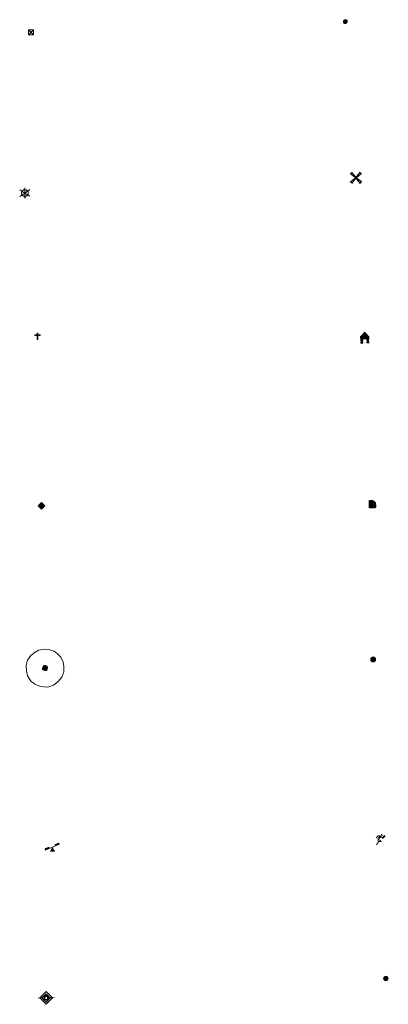
# Model space of a CAD drawing. Units: metres. Extents: x 648200 to 652718, y 4697226 to 4700291.
# Drawn here: x 648840 to 648896, y 4698446 to 4698595 of the extents above; entities that cross this region are included whole.
import ezdxf

# ---------------------------------------------------------------- set-up
doc = ezdxf.new("R2010")
doc.units = ezdxf.units.M
doc.header["$MEASUREMENT"] = 0
for name, color, linetype, lineweight in [('Carátula', 7, 'Continuous', 5), ('Level 13', 5, 'Continuous', 0), ('Level 15', 7, 'Continuous', 13), ('Level 19', 252, 'Continuous', 0), ('Level 21', 19, 'Continuous', 0), ('Level 32', 19, 'Continuous', 0), ('Level 34', 2, 'Continuous', 0), ('Level 63', 7, 'Continuous', 0)]:
    doc.layers.add(name, color=color, linetype=linetype, lineweight=lineweight)

# ---------------------------------------------------------------- blocks, each defined once
blk = doc.blocks.new('5TME')
at = {"layer": 'Carátula', "color": 250, "linetype": 'Continuous', "lineweight": 5}
for p, q in [((-3.741247583180666, 3.74046340957284), (3.750819701701403, -3.760671688243747)), ((3.721319165080786, 3.78166413679719), (-3.711747046560049, -3.801872417330742))]:
    blk.add_line(p, q, dxfattribs=at)
at = {"layer": 'Carátula', "color": 250, "linetype": 'Continuous', "lineweight": 5, "flags": 128}
blk.add_lwpolyline([(-3.740889023989439, -3.761243054643273), (3.750819701701403, -3.760671688243747), (3.750461142510176, 3.741034775972366), (-3.741247583180666, 3.74046340957284), (-3.711747046560049, -3.801872417330742)], dxfattribs=at)
blk = doc.blocks.new('5GASO')
at = {"layer": 'Carátula', "linetype": 'Continuous', "lineweight": 5}
for color, points in [(33, [(-0.008554186671972275, -5.100973127409816), (-5.091188199818134, -0.001656355336308479), (-0.001869160681962967, 5.081190459430218), (0.2331609725952148, 2.495603322982788), (-0.3186297342181206, 2.417328087612987), (-0.7834201268851757, 2.197169292718172), (-1.171207927167416, 1.835339747369289), (-1.481780339032412, 1.341837184503675), (-1.685569759458303, 0.6960277166217566), (-1.74130841717124, -0.04295347630977631), (-1.687071979045868, -0.7842755448073149), (-1.480528641492128, -1.41881462931633), (-1.161669332534075, -1.945719499140978), (-0.7692081592977047, -2.304152514785528), (-0.2737903334200382, -2.524745306000113), (0.2945909313857555, -2.60685944929719)]), (250, [(0.2945909313857555, -2.60685944929719), (-0.2637926004827023, -2.524958113208413), (-0.7592104263603687, -2.304365321993828), (-1.161669332534075, -1.945719499140978), (-1.480528641492128, -1.41881462931633), (-1.687071979045868, -0.7842755448073149), (-1.74130841717124, -0.04295347630977631), (-1.685569759458303, 0.6960277166217566), (-1.481780339032412, 1.341837184503675), (-1.171207927167416, 1.835339747369289), (-0.7834201268851757, 2.197169292718172), (-0.3186297342181206, 2.417328087612987), (0.2331609725952148, 2.495603322982788), (0.5724455565214157, 2.458374680951238), (0.8713135831058025, 2.402001798152924), (1.14869648963213, 2.27607037872076), (1.375026687979698, 2.101214315742254), (1.570725254714489, 1.897003469988704), (1.725156042724848, 1.633657436817884), (1.848955202847719, 1.340956620872021), (1.921276032924652, 0.9793356899172068), (1.177187476307154, 0.79512869566679), (1.044880229979753, 1.158026468008757), (0.8302502259612083, 1.412651605904102), (0.5437208078801632, 1.578786773607135), (0.2248573116958141, 1.635585274547338), (-0.04550715908408165, 1.621335590258241), (-0.2673726007342339, 1.536037724465132), (-0.4698809906840324, 1.420321037992835), (-0.6538835614919662, 1.234194589778781), (-0.8089569583535194, 0.9974410440772772), (-0.9148929044604301, 0.7196325231343508), (-0.9721170216798782, 0.3807735536247492), (-0.9902014173567295, 0.001072416082024574), (-0.9791438393294811, -0.4192580860108137), (-0.9068230092525482, -0.7808790169656277), (-0.7836622670292854, -1.10357303917408), (-0.6292314864695072, -1.366919070482254), (-0.4424666129052639, -1.520928433164954), (-0.2454912029206753, -1.665152868255973), (-0.01660732552409172, -1.72003610432148), (0.2424825690686703, -1.765560027211905), (0.5034877248108387, -1.721104329451919), (0.775129035115242, -1.646868234500289), (1.038262259215117, -1.502435185015202), (1.261617351323366, -1.347153170034289), (1.264813646674156, -0.7270807679742575), (0.2346212863922119, -0.7251571249216795), (0.2329272106289864, 0.13507373444736), (2.023373074829578, 0.1369722336530685), (2.021228242665529, -1.843430604785681), (1.705127045512199, -2.126767914742231), (1.27968917414546, -2.377771144732833), (0.775971882045269, -2.547090034931898)]), (33, [(-0.008554186671972275, -5.100973127409816), (0.2945909313857555, -2.60685944929719), (0.775971882045269, -2.547090034931898), (1.27968917414546, -2.377771144732833), (1.705127045512199, -2.126767914742231), (2.021228242665529, -1.843430604785681), (2.013375338166952, 0.137185038998723), (0.2329272106289864, 0.13507373444736), (0.2346212863922119, -0.7251571249216795), (1.264813646674156, -0.7270807679742575), (1.261617351323366, -1.347153170034289), (1.038262259215117, -1.502435185015202), (0.775129035115242, -1.646868234500289), (0.5034877248108387, -1.721104329451919), (0.2424825690686703, -1.765560027211905), (-0.01660732552409172, -1.72003610432148), (-0.2454912029206753, -1.665152868255973), (-0.4424666129052639, -1.520928433164954), (-0.6292314864695072, -1.366919070482254), (-0.7836622670292854, -1.10357303917408), (-0.9068230092525482, -0.7808790169656277), (-0.9791438393294811, -0.4192580860108137), (-0.9902014173567295, 0.001072416082024574), (-0.9721170216798782, 0.3807735536247492), (-0.9148929044604301, 0.7196325231343508), (-0.8089569583535194, 0.9974410440772772), (-0.6638812981545925, 1.234407396987081), (-0.4698809906840324, 1.420321037992835), (-0.2673726007342339, 1.536037724465132), (-0.04550715908408165, 1.621335590258241), (0.2248573116958141, 1.635585274547338), (0.5437208078801632, 1.578786773607135), (0.8302502259612083, 1.412651605904102), (1.044880229979753, 1.158026468008757), (1.177187476307154, 0.79512869566679), (1.921276032924652, 0.9793356899172068), (1.848955202847719, 1.340956620872021), (1.725156042724848, 1.633657436817884), (1.570725254714489, 1.897003469988704), (1.375026687979698, 2.101214315742254), (1.14869648963213, 2.27607037872076), (0.8713135831058025, 2.402001798152924), (0.5724455565214157, 2.458374680951238), (0.2331609725952148, 2.495603322982788), (-0.001869160681962967, 5.081190459430218), (5.081190463155508, 0.001869160681962967)])]:
    blk.add_hatch(color=color, dxfattribs=at).paths.add_polyline_path(points)
at = {"layer": 'Carátula', "color": 250, "linetype": 'Continuous', "lineweight": 5}
blk.add_3dface([(-0.008554186671972275, -5.100973127409816), (5.081190463155508, 0.001869160681962967), (-0.001869160681962967, 5.081190459430218), (-5.091188199818134, -0.001656355336308479)], dxfattribs=at)
blk = doc.blocks.new('5HORRE')
at = {"layer": 'Carátula', "linetype": 'Continuous', "lineweight": 5, "extrusion": (0, 0, -1)}
blk.add_hatch(color=254, dxfattribs=at).paths.add_polyline_path([(6.136127095669508, -7.741172019392252), (3.005346268415451, -7.737796446308494), (3.006189111620188, -6.837574645876884), (3.604563590139151, -6.754822080954909), (3.002525292336941, -1.496443063020706), (-3.248825822025537, -1.499476844444871), (-3.907991837710142, -6.714685387909412), (-3.236866723746061, -6.76041373424232), (-3.246004849672318, -7.740830225870013), (-6.366787947714329, -7.73724184371531), (-6.327656615525484, -6.756186932325363), (-5.718220368027687, -6.723210237920284), (-6.359210710972548, 1.304967101663351), (-0.1177031993865967, 7.879279529675841), (6.391094032675028, 1.426329921931028), (5.534126523882151, -6.713750341907144), (6.095702160149813, -6.781815035268664)])
at = {"layer": 'Carátula', "color": 252, "linetype": 'Continuous', "lineweight": 5, "flags": 128}
blk.add_lwpolyline([(-6.391094032675028, 1.426329921931028), (0.1177031993865967, 7.879279529675841), (6.359210710972548, 1.304967101663351), (5.718220368027687, -6.723210237920284), (6.327656615525484, -6.756186932325363), (6.366787947714329, -7.73724184371531), (3.246004849672318, -7.740830225870013), (3.236866723746061, -6.76041373424232), (3.907991837710142, -6.714685387909412), (3.248825822025537, -1.499476844444871), (-3.002525292336941, -1.496443063020706), (-3.604563590139151, -6.754822080954909), (-3.006189111620188, -6.837574645876884), (-3.005346268415451, -7.737796446308494), (-6.136127095669508, -7.741172019392252), (-6.095702160149813, -6.781815035268664), (-5.534126523882151, -6.713750341907144)], close=True, dxfattribs=at)
blk = doc.blocks.new('5SIFON')
at = {"layer": 'Carátula', "color": 250, "linetype": 'Continuous', "lineweight": 5}
for p, q in [((-8.211971212178469, -0.005372172221541405), (-6.321547988802195, -0.005572406575083733)), ((8.121778905391693, -0.002711696550250053), (6.321335334330797, -0.004425330087542534))]:
    blk.add_line(p, q, dxfattribs=at)
at = {"layer": 'Carátula', "color": 250, "linetype": 'Continuous', "lineweight": 5, "flags": 128}
blk.add_lwpolyline([(-6.321547988802195, -0.005572406575083733), (-0.02535523846745491, 6.33197102881968), (6.321335334330797, -0.004425330087542534), (-0.02484611421823502, -6.340905508026481), (-6.321547988802195, -0.005572406575083733)], dxfattribs=at)
at = {"layer": 'Carátula', "color": 250, "linetype": 'Continuous', "lineweight": 5}
blk.add_circle((-0.01522497832775116, 0.008662277832627296, 0.003000000000029104), 2.370469268092226, dxfattribs=at)
blk = doc.blocks.new('5IDEP')
at = {"layer": 'Carátula', "linetype": 'Continuous', "lineweight": 5, "extrusion": (0, 0, -1)}
blk.add_hatch(color=252, dxfattribs=at).paths.add_polyline_path([(0.5328634679317474, -0.5987958982586861), (-1.830027956515551, 1.86147728189826), (-3.995693441480398, 0.2250198256224394), (-7.901653598994017, 4.222803618758917), (-6.632588002830744, 5.220036048442125), (-3.952956963330507, 2.446432346478105), (-0.3703879229724407, 5.183291694149375), (2.67083890363574, 5.158005386590958), (6.43236181885004, 1.36719473823905), (5.124369315803051, 0.3191224038600922), (1.851249977946281, 3.720238368958235), (1.262451816350222, 3.187587710097432), (3.031642131507397, 1.364824526011944)])
at = {"layer": 'Carátula', "linetype": 'Continuous', "lineweight": 5}
for points in [[(-4.861962523311377, -9.438671540468931), (-5.1414735019207, -9.412717474624515), (-5.389927238225937, -9.337413154542446), (-5.586477033793926, -9.173193249851465), (-5.731974117457867, -8.960048701614141), (-5.806423023343086, -8.69840512610972), (-5.780468955636024, -8.418894147500396), (-5.665386501699686, -8.181289374828339), (-3.034037493169308, -4.856533385813236), (-3.573869105428457, 0.3261282704770565), (-3.393267251551151, 0.8223973233252764), (-1.942131116986275, -1.959113761782646), (-1.798561867326498, -3.672557041049004), (-1.178289230912924, -5.076074713841081), (-4.447160813957453, -9.217448709532619), (-4.6001061424613, -9.35422490350902)], [(1.37006926164031, -5.180329162627459), (-1.178289230912924, -5.076074713841081), (-1.798561867326498, -3.672557041049004), (0.3309557773172855, -3.717884920537472), (-1.942131116986275, -1.959113761782646), (-3.393267251551151, 0.8223973233252764), (2.099069483578205, -3.355429526418447), (2.285195931792259, -3.539432095363736), (2.419844053685665, -3.79235477745533), (2.463874135166407, -4.073355404660106), (2.437920071184635, -4.352866381406784), (2.342620275914669, -4.600894503295422), (2.17754914239049, -4.837435243651271), (1.95419405400753, -4.992717256769538), (1.691486444324255, -5.117154834792018)]]:
    blk.add_hatch(color=252, dxfattribs=at).paths.add_polyline_path(points)
h = blk.add_hatch(color=252, dxfattribs=at)
edge = h.paths.add_edge_path()
edge.add_arc((2.958894569426775, 5.535047981888056), 1.391416392465988, 179.9989820131911, 539.9989820131912)
at = {"layer": 'Carátula', "color": 252, "linetype": 'Continuous', "lineweight": 5}
blk.add_line((3.995693441480398, 0.2250198256224394), (7.901653598994017, 4.222803618758917), dxfattribs=at)
at = {"layer": 'Carátula', "color": 252, "linetype": 'Continuous', "lineweight": 5, "flags": 128}
blk.add_lwpolyline([(7.901653598994017, 4.222803618758917), (3.995693441480398, 0.2250198256224394)], dxfattribs=at)
blk = doc.blocks.new('5GASOL')
at = {"layer": 'Carátula', "linetype": 'Continuous', "lineweight": 5, "extrusion": (0, 0, -1)}
for color, points in [(20, [(-2.049485467374325, -5.684901876375079), (-2.061678327620029, 1.936564605683088), (-2.811934094876051, 1.94059955701232), (-2.871069278568029, 1.899331774562597), (-2.882076568901539, -4.162275178357959), (-2.915257684886456, -4.483053939417005), (-3.087130259722471, -4.866798408329487), (-3.310906771570444, -5.161627296358347), (-3.686351776123047, -5.379666402935982), (-4.093918047845364, -5.498366577550769), (-4.614864323288202, -5.459443861618638), (-4.988398253917694, -5.297356216236949), (-5.304286643862724, -5.024016641080379), (-5.541257187724113, -4.698985930532217), (-5.619327999651432, -4.320561634376645), (-5.62084698304534, -0.9598328899592161), (-5.501737963408232, 0.4930308479815722), (-5.14587539061904, 2.100967982783914), (-5.711277361959219, 1.878885542973876), (-3.817465998232365, 3.599576830863953), (-3.653884511440992, 3.433020239695907), (-3.936796206980944, 3.096923571079969), (-4.897630270570517, 1.716163668781519), (-5.258813016116619, 0.3581699170172215), (-5.38983503356576, -1.004927009344101), (-5.372151106595993, -4.1852709017694), (-5.315352603793144, -4.504134399816394), (-5.13943250849843, -4.780453272163868), (-4.945006590336561, -4.98636238463223), (-4.681234944611788, -5.160788640379906), (-4.31897559389472, -5.263102680444717), (-3.830576207488775, -5.182690992951393), (-3.505119886249304, -4.965715918689966), (-3.25283981487155, -4.600264465436339), (-3.190942328423262, -4.218860870227218), (-3.20519620552659, -4.019118970260024), (-3.199930511415005, 1.842320466414094), (-3.175470288842916, 2.102900007739663), (-3.097403667867184, 2.194582082331181), (-2.99827754124999, 2.236701093614101), (-2.828741651028395, 2.260314282029867), (-2.068488150835037, 2.256492139771581), (-2.056813102215528, 4.997361289337277), (-2.049369048327208, 5.117546919733286), (-1.981938585639, 5.239009393379092), (-1.873665954917669, 5.321332154795527), (-1.765606123954058, 5.413652649149299), (-1.656907878816128, 5.475979937240481), (-1.448657888919115, 5.560430765151978), (2.652328886091709, 5.557701993733644), (2.833564966917038, 5.501546107232571), (2.985446259379387, 5.414758592844009), (3.077979560941458, 5.296701030805707), (3.19093394652009, 5.159073611721396), (3.245604380965233, 4.940187467262149), (3.241657439619303, -5.682302091270685)]), (2, [(-1.619228474795818, 2.296061659231782), (-1.617976780980825, 5.056713471189141), (2.762946590781212, 5.059943294152617), (2.761694893240929, 2.299291482195258)])]:
    blk.add_hatch(color=color, dxfattribs=at).paths.add_polyline_path(points)
at = {"layer": 'Carátula', "linetype": 'Continuous', "lineweight": 25, "extrusion": (0, 0, -1)}
blk.add_hatch(color=2, dxfattribs=at).paths.add_polyline_path([(-1.619228474795818, 2.296061659231782), (-1.617976780980825, 5.056713471189141), (2.762946590781212, 5.059943294152617), (2.761694893240929, 2.299291482195258)])
blk.add_hatch(color=2, dxfattribs=at).paths.add_polyline_path([(-1.619228474795818, 2.296061659231782), (-1.617976780980825, 5.056713471189141), (2.762946590781212, 5.059943294152617), (2.761694893240929, 2.299291482195258)])
at = {"layer": 'Carátula', "color": 250, "linetype": 'Continuous', "lineweight": 25, "flags": 128}
blk.add_lwpolyline([(2.100818037986755, 1.895722437649965), (2.098197299987078, -5.745952323079109), (-3.292922958731651, -5.741224469617009), (-3.295593056827784, 4.941251501441002), (-3.230924889445305, 5.15992483869195), (-3.127542622387409, 5.317760534584522), (-3.00501611828804, 5.435179676860571), (-2.863132558763027, 5.522179998457432), (-2.651477657258511, 5.597692936658859), (1.449509117752314, 5.600421708077192), (1.697750050574541, 5.515119651332498), (1.796450559049845, 5.453005168586969), (1.874942794442177, 5.381318567320704), (2.012357406318188, 5.258366443216801), (2.089359991252422, 5.116695692762733), (2.10637616366148, 4.976301783695817), (2.099332582205534, 2.295844661071897), (2.829592879861593, 2.300305224955082), (3.018698628991842, 2.25627095066011), (3.117399137467146, 2.194156467914581), (3.215461231768131, 2.10204878076911), (3.239070229232311, 1.801478298380971), (3.245612762868404, -3.99997472576797), (3.230933271348476, -4.219712097197771), (3.292830754071474, -4.601115692406893), (3.535538706928492, -4.946358870714903), (3.851422905921936, -5.143125664442778), (4.319826819002628, -5.223111739382148), (4.671662826091051, -5.140580363571644), (4.925011120736599, -4.985936770215631), (5.151132702827454, -4.700684197247028), (5.285785011947155, -4.483500508591533), (5.353006862103939, -4.144854346290231), (5.349418479949236, -1.024071250110865), (5.227968581020832, 0.3188173975795507), (4.867637064307928, 1.716802088543773), (3.83809569850564, 3.159038051962852), (3.603895835578442, 3.434084275737405), (3.818317227065563, 3.639567773789167), (5.849117588251829, 1.775928892195225), (5.195012841373682, 2.059913005679846), (5.542367320507765, 0.5221728254109621), (5.64998896047473, -1.000462252646685), (5.64974682033062, -4.301204584538937), (5.580822516232729, -4.719832630828023), (5.344277586787939, -5.024867868050933), (5.007968109101057, -5.317777302116156), (4.634008567780256, -5.499860417097807), (4.093066822737455, -5.538357520475984), (3.665930688381195, -5.39923625998199), (3.320478893816471, -5.181835575029254), (3.086279030889273, -4.906789351254702), (2.88398763909936, -4.542401930317283), (2.850380908697844, -4.241618640720844), (2.840224843472242, 1.859979251399636), (2.791513010859489, 1.921029699966311)], close=True, dxfattribs=at)
blk = doc.blocks.new('5PAINF')
at = {"layer": 'Carátula', "linetype": 'Continuous', "lineweight": 5}
blk.add_hatch(color=6, dxfattribs=at).paths.add_polyline_path([(-10.95223973691463, -4.217883914709091), (-11.84350688382983, -1.918396390974522), (-5.09798963740468, 0.6186288502067327), (-4.195447914302349, -1.621085068210959)])
at = {"layer": 'Carátula', "linetype": 'Continuous', "lineweight": 5, "extrusion": (0, 0, -1)}
for color, points in [(23, [(-4.101562332361937, -7.018873589113355), (-0.05041429027915001, 0.0189314354211092), (4.050209738314152, -7.015397429466248)]), (6, [(-4.256711166352034, 1.679794633761048), (-10.95351658016443, 4.277870323508978), (-10.10096353664994, 6.516520209610462), (-3.404158126562834, 3.918444517999887)])]:
    blk.add_hatch(color=color, dxfattribs=at).paths.add_polyline_path(points)
at = {"layer": 'Carátula', "color": 170, "linetype": 'Continuous', "lineweight": 5}
blk.add_line((-10.95223973691463, -4.217883914709091), (10.95223973691463, 4.217883910983801), dxfattribs=at)
blk = doc.blocks.new('5MOLIV')
at = {"layer": 'Carátula', "linetype": 'Continuous', "lineweight": 5}
for points in [[(-7.10047410801053, 5.222285656258464), (-8.653728239238262, 6.495628342032433), (-6.478882718831301, 8.579818103462458), (-5.201738841831684, 7.02228687889874)], [(-3.974395982921124, 2.655179196968675), (-5.537435043603182, 3.938732426613569), (-3.934379894286394, 5.474966192618012), (-2.667233757674694, 3.917647775262594)], [(0.002536915242671967, -1.760452657938004), (-1.750454925000668, -0.002749728038907051), (0.01745854690670967, 1.760027045384049), (1.760452657938004, 0.002536918967962265)], [(3.977421376854181, 2.655959179624915), (2.684533979743719, 3.943764355033636), (3.957876667380333, 5.497018489986658), (5.515169940888882, 3.943526402115822)], [(7.062703434377909, 5.220883086323738), (5.22143442556262, 7.060483163222671), (6.484779380261898, 8.613950103521347), (8.610236924141645, 6.498239766806364)], [(-6.476696908473969, -8.704142529517412), (-8.660651218146086, -6.517171204090118), (-7.093122255057096, -5.240240136161447), (-5.213139150291681, -7.140677854418755)], [(-3.959153510630131, -5.557004902511835), (-5.536016643047333, -3.983091730624437), (-3.978698223829269, -2.715945592150092), (-2.695808559656143, -4.003537962213159)], [(3.962457839399576, -5.565584234893322), (2.705522239208221, -3.998480886220932), (3.982904069125652, -2.725376153364778), (5.54658155143261, -3.978936174884439)], [(6.496324505656958, -8.700216544792056), (5.219180628657341, -7.142685318365693), (7.100048489868641, -5.242281127721071), (8.6630875505507, -6.525834357365966)]]:
    blk.add_hatch(color=9, dxfattribs=at).paths.add_polyline_path(points)
at = {"layer": 'Carátula', "color": 9, "linetype": 'Continuous', "lineweight": 5}
for p, q in [((-1.290554903447628, 0.4575675241649151), (-8.653728239238262, 6.495628342032433)), ((-0.4832836389541626, 1.260570079088211), (-6.478882718831301, 8.579818103462458)), ((0.5069177821278572, 1.259497663006186), (6.484779380261898, 8.613950103521347)), ((1.300135403871536, 0.4624369386583567), (8.610236924141645, 6.498239766806364)), ((-1.250997956842184, -0.5034919157624245), (-8.660651218146086, -6.517171204090118)), ((-0.486922312527895, -1.259923277422786), (-6.476696908473969, -8.704142529517412)), ((0.4932813718914986, -1.260782888159156), (6.496324505656958, -8.700216544792056)), ((1.259710468351841, -0.4969200473278761), (8.6630875505507, -6.525834357365966))]:
    blk.add_line(p, q, dxfattribs=at)
blk = doc.blocks.new('5MOLIN')
at = {"layer": 'Carátula', "color": 7, "linetype": 'Continuous', "lineweight": 5}
for q in [(-7.594193667173386, 5.052753956988454), (0.001556701958179474, 7.591686081141233), (7.599389042705297, 5.059425478801131), (-7.589604116976261, -5.069636024534702), (-0.001343898475170135, -7.581688348203897), (7.603978592902422, -5.062964502722025)]:
    blk.add_line((0, -1.862645149230957e-09), q, dxfattribs=at)
at = {"layer": 'Carátula', "color": 7, "linetype": 'Continuous', "lineweight": 5, "flags": 128}
for points in [[(-0.01250531896948814, 5.051410062238574), (-0.2924419119954109, 5.057368656620383), (-0.5730169229209423, 5.033334044739604), (-0.8638024777173996, 4.999514503404498), (-1.125233247876167, 4.93506333604455), (-1.407085098326206, 4.851042311638594), (-1.6787264123559, 4.776806214824319), (-1.951006144285202, 4.672576913610101), (-2.213500946760178, 4.558137070387602), (-2.456213086843491, 4.433273876085877), (-2.709561385214329, 4.278630284592509), (-2.943127017468214, 4.11356334015727), (-3.166482109576464, 3.958281327039003), (-3.380477879196405, 3.772793300449848), (-3.584688730537891, 3.577094729989767), (-3.789537996053696, 3.351402956992388), (-3.973753374069929, 3.155278772115707), (-4.138824503868818, 2.918738035485148), (-4.304108444601297, 2.672199558466673), (-4.439186375588179, 2.43502040207386), (-4.564692180603743, 2.17763296328485), (-4.690197985619307, 1.920245526358485), (-4.785923387855291, 1.65222193300724), (-4.871438253670931, 1.393983269110322), (-4.947380993515253, 1.115536326542497), (-5.003328267484903, 0.8366637676954269), (-5.039280068129301, 0.5573655981570482), (-5.055662009865046, 0.2576463427394629), (-5.071618340909481, -0.02207744121551514), (-5.057581465691328, -0.3024396449327469), (-5.033546853810549, -0.5830146595835686), (-4.989516768604517, -0.8640152849256992), (-4.935488950461149, -1.14522871747613), (-4.871463399380445, -1.426654957234859), (-4.777019023895264, -1.688724147155881), (-4.682787459343672, -1.960791073739529), (-4.558349877595901, -2.223498683422804), (-4.433486685156822, -2.466210823506117), (-4.279055900871754, -2.729556856676936), (-4.123561076819897, -2.942914208397269), (-3.948709208518267, -3.18669038452208), (-3.763221181929111, -3.400686159729958), (-3.56752261146903, -3.604897007346153), (-3.361826308071613, -3.809320660308003), (-3.135496109724045, -3.984176721423864), (-2.908953107893467, -4.149035049602389), (-2.682197298854589, -4.303895639255643), (-2.425235476344824, -4.449396915733814), (-2.178058579564095, -4.58468764834106), (-1.920032721012831, -4.68020024895668), (-1.652221936732531, -4.785923389717937), (-1.384198341518641, -4.881648795679212), (-1.09554085880518, -4.947806609794497), (-0.8166682980954647, -5.003753881901503), (-0.5375829376280308, -5.049703417345881), (-0.2478614188730717, -5.065872555598617), (0.03228798136115074, -5.0618334133178), (0.3122245706617832, -5.067792007699609), (0.6032229363918304, -5.023974733427167), (0.8842235580086708, -4.97994465008378), (1.155439257621765, -4.925704024732113), (1.426867760717869, -4.861465664580464), (1.698934689164162, -4.767234098166227), (1.971214421093464, -4.663004795089364), (2.233709223568439, -4.548564951866865), (2.476846978068352, -4.403706286102533), (2.719771925359964, -4.268845358863473), (2.963335294276476, -4.103991221636534), (3.176692645996809, -3.948496401309967), (3.401111770421267, -3.743225710466504), (3.595324885100126, -3.547314334660769), (3.799748536199331, -3.341618031263351), (3.984389528632164, -3.125498376786709), (4.149035044014454, -2.908953109756112), (4.314318984746933, -2.662414636462927), (4.449822526425123, -2.405240004882216), (4.574902720749378, -2.167848037555814), (4.690623596310616, -1.900250058621168), (4.78656180948019, -1.622228728607297), (4.872076671570539, -1.363990064710379), (4.938021678477526, -1.085330314934254), (4.993968948721886, -0.8064577579498291), (5.029920749366283, -0.5271595884114504), (5.045877080410719, -0.2474358044564724), (5.062259025871754, 0.05228345096111298), (5.04822214692831, 0.3326456565409899), (5.024187535047531, 0.6132206693291664), (4.98015745356679, 0.8942212946712971), (4.916131898760796, 1.175647534430027), (4.852106347680092, 1.457073774188757), (4.747664235532284, 1.719355771318078), (4.653432670980692, 1.991422697901726), (4.528569474816322, 2.234134836122394), (4.404131900519133, 2.496842447668314), (4.249062690883875, 2.7301952727139), (4.094206288456917, 2.973545834422112), (3.918928809463978, 3.19732653722167), (3.733440779149532, 3.411322312429547), (3.527744475752115, 3.615745965391397), (3.321835361421108, 3.810171885415912), (3.09571797400713, 3.995025681331754)], [(3.09571797400713, 3.995025681331754), (2.869174972176552, 4.159884009510279), (2.642419159412384, 4.314744599163532), (2.395455073565245, 4.460033068433404), (2.127857092767954, 4.575753945857286), (1.870256848633289, 4.691262014210224), (1.612443801015615, 4.796772349625826), (1.3339968547225, 4.872715093195438), (1.055762723088264, 4.958655569702387), (0.7764645479619503, 4.994607370346785), (0.4871686436235905, 5.030771978199482), (0.207657665014267, 5.056726044043899), (-0.01250531896948814, 5.051410062238574)]]:
    blk.add_lwpolyline(points, dxfattribs=at)
blk = doc.blocks.new('5ERMIT')
at = {"layer": 'Carátula', "linetype": 'Continuous', "lineweight": 5}
blk.add_hatch(color=250, dxfattribs=at).paths.add_polyline_path([(0.2926421426236629, -6.45769003406167), (-0.3274302557110786, -6.454493740573525), (-0.3250851929187775, -5.874412279576063), (-0.3265245482325554, -0.3031199760735035), (-3.847217060625553, -0.2981960810720921), (-3.84572322294116, 0.2418944388628006), (-0.4949922114610672, 0.2405882589519024), (-0.3212001845240593, 0.416929779574275), (-0.3222432658076286, 2.717472957447171), (0.2980419434607029, 2.724274396896362), (0.2990850247442722, 0.4237312208861113), (0.4752137362957001, 0.2399414572864771), (3.815947007387877, 0.2388480864465237), (3.814453169703484, -0.3012424316257238), (0.2937606610357761, -0.2963185366243124)])
at = {"layer": 'Carátula', "color": 7, "linetype": 'Continuous', "lineweight": 5, "flags": 128}
blk.add_lwpolyline([(-0.5003165751695633, -0.479461494833231), (-0.5014350935816765, -6.640832995995879), (0.4787685908377171, -6.641692604869604), (0.4803127236664295, -0.4603256359696388), (3.990794688463211, -0.4750344604253769), (3.989951845258474, 0.4251873400062323), (0.4790442623198032, 0.4199006948620081), (0.4814060926437378, 2.880407636985183), (-0.4887998551130295, 2.881054442375898), (-0.491161685436964, 0.4205474965274334), (-4.011854197829962, 0.42547139339149), (-4.011011350899935, -0.474750405177474), (-0.5003165751695633, -0.479461494833231), (-0.5014350935816765, -6.640832995995879), (0.4787685908377171, -6.641692604869604)], dxfattribs=at)
blk = doc.blocks.new('5HITAU')
at = {"layer": 'Carátula', "linetype": 'Continuous', "lineweight": 5}
for color, points in [(1, [(0.4579470381140709, -3.860619707033038), (-0.9789603687822819, -3.700004946440458), (-2.089768841862679, -3.256265683099627), (-2.866821523755789, -2.639589810743928), (-3.593030106276274, -1.513880658894777), (-3.811482254415751, -0.4990020170807838), (-3.808494579046965, 0.5811790209263563), (-3.504936415702105, 1.684969056397676), (-2.814871482551098, 2.620495853945613), (-2.00100739300251, 3.263321835547686), (-1.231815993785858, 3.687048865482211), (0.1619125604629517, 3.847425673156977), (1.018951311707497, 3.699153715744615), (1.92193541303277, 3.359860751777887), (2.601138804107904, 2.84529030136764), (3.265449903905392, 2.100984744727612), (3.674284644424915, 1.102058241143823), (3.845301799476147, 0.2082164585590363), (3.76297065615654, -0.8402689173817635), (3.38006903231144, -1.912363290786743), (2.631081718951464, -2.796624569222331), (1.655551411211491, -3.516027523204684)]), (2, [(0.3788247630000114, -2.878713568672538), (-0.7387935295701027, -2.754901835694909), (-1.591788955032825, -2.416672905907035), (-2.132513701915741, -1.975065901875496), (-2.674723908305168, -1.133336674422026), (-2.829150501638651, -0.3998842723667622), (-2.831270191818476, 0.44035111553967), (-2.614078123122454, 1.245911544188857), (-2.099507667124271, 1.925114938989282), (-1.458371572196484, 2.441588079556823), (-0.932317927479744, 2.720456443727016), (0.1406318657100201, 2.84765213355422), (0.7689995430409908, 2.764261147007346), (1.44352537766099, 2.499846888706088), (1.925966169685125, 2.139498610049486), (2.413722943514585, 1.558987345546484), (2.738111041486263, 0.821917224675417), (2.853610727936029, 0.1393047273159027), (2.797020845115185, -0.6396674066781998), (2.520480785518885, -1.413957787677646), (1.946349535137415, -2.07188886962831), (1.204172048717737, -2.636222617700696)])]:
    blk.add_hatch(color=color, dxfattribs=at).paths.add_polyline_path(points)
at = {"layer": 'Carátula', "color": 250, "linetype": 'Continuous', "lineweight": 5, "flags": 128}
blk.add_lwpolyline([(-1.231815993785858, 3.687048865482211), (-2.00100739300251, 3.263321835547686), (-2.814871482551098, 2.620495853945613), (-3.504936415702105, 1.684969056397676), (-3.808494579046965, 0.5811790209263563), (-3.811482254415751, -0.4990020170807838), (-3.593030106276274, -1.513880658894777), (-2.866821523755789, -2.639589810743928), (-2.089768841862679, -3.256265683099627), (-0.9789603687822819, -3.700004946440458), (0.4579470381140709, -3.860619707033038), (1.655551411211491, -3.516027523204684), (2.631081718951464, -2.796624569222331), (3.38006903231144, -1.912363290786743), (3.76297065615654, -0.8402689173817635), (3.845301799476147, 0.2082164585590363), (3.674284644424915, 1.102058241143823), (3.265449903905392, 2.100984744727612), (2.601138804107904, 2.84529030136764), (1.92193541303277, 3.359860751777887), (1.018951311707497, 3.699153715744615), (0.1619125604629517, 3.847425673156977)], close=True, dxfattribs=at)
blk = doc.blocks.new('5HITCA')
at = {"layer": 'Carátula', "linetype": 'Continuous', "lineweight": 5}
h = blk.add_hatch(color=1, dxfattribs=at)
edge = h.paths.add_edge_path()
edge.add_arc((0.0004243515431880951, 0.001464033499360085), 3.09587939314819, 0.001087582033740483, 360.0010875820337)
at = {"layer": 'Carátula', "color": 250, "linetype": 'Continuous', "lineweight": 5}
blk.add_circle((0.0004243515431880951, 0.001464033499360085, 0.003000000000029104), 3.09587939314819, dxfattribs=at)
blk = doc.blocks.new('5PELE')
at = {"layer": 'Carátula', "linetype": 'Continuous', "lineweight": 5}
h = blk.add_hatch(color=9, dxfattribs=at)
edge = h.paths.add_edge_path()
edge.add_arc((-0.004403833299875259, 0.01036802306771278), 2.850000000565454, 359.9989820131911, 719.9989820131912)
at = {"layer": 'Carátula', "color": 252, "linetype": 'Continuous', "lineweight": 5}
blk.add_circle((-0.004403833299875259, 0.01036802306771278, 0.003000000000029104), 2.850000000565454, dxfattribs=at)
blk = doc.blocks.new('5SILO')
at = {"layer": 'Carátula', "linetype": 'Continuous', "lineweight": 5}
h = blk.add_hatch(color=232, dxfattribs=at)
edge = h.paths.add_edge_path()
edge.add_arc((-0.01140860468149185, -0.009813928976655006), 3.394739995142249, 168.6947542186736, 528.6947542186736)
at = {"layer": 'Carátula', "color": 250, "linetype": 'Continuous', "lineweight": 5}
blk.add_circle((-0.01140860468149185, -0.009813928976655006, 0.003000000000029104), 3.394739995142249, dxfattribs=at)

msp = doc.modelspace()

# ---------------------------------------------------------------- linework, layer by layer
at = {"layer": 'Level 63', "color": 2, "linetype": 'Continuous', "lineweight": 0}
msp.add_lwpolyline([(648843.1099999994, 4698499.949999999), (648844.1700000018, 4698500.1), (648844.8000000007, 4698500.02), (648845.4899999984, 4698499.779999999), (648845.9800000004, 4698499.41), (648846.4800000004, 4698498.869999999), (648846.8200000003, 4698498.130000001), (648846.9499999993, 4698497.460000001), (648846.9100000001, 4698496.67), (648846.6400000006, 4698495.890000001), (648846.0899999999, 4698495.220000001), (648845.3599999994, 4698494.640000001), (648844.5399999991, 4698494.380000001), (648843.4100000001, 4698494.48), (648842.5599999987, 4698494.800000001), (648842.0100000016, 4698495.23), (648841.4499999993, 4698496.060000001), (648841.2699999996, 4698496.779999999), (648841.25, 4698497.630000001), (648841.4600000009, 4698498.43), (648841.9499999993, 4698499.130000001), (648842.5799999982, 4698499.66), (648843.1099999994, 4698499.949999999)], close=True, dxfattribs=at)

# ---------------------------------------------------------------- block references
at = {"layer": 'Level 13', "color": 19, "linetype": 'Continuous', "lineweight": 0, "xscale": 0.09999989227491618, "yscale": 0.09999989227491618, "rotation": 1.238069465783848}
msp.add_blockref('5SIFON', (648844.2600000016, 4698447.42), dxfattribs=at)
at = {"layer": 'Level 15', "color": 9, "linetype": 'Continuous', "lineweight": 0, "xscale": 0.09999989227491618, "yscale": 0.09999989227491618, "rotation": 1.238069465783848}
msp.add_blockref('5MOLIV', (648891.0500000007, 4698571.300000001), dxfattribs=at)
at = {"layer": 'Level 15', "linetype": 'Continuous', "lineweight": 0, "xscale": 0.09999989227491618, "yscale": 0.09999989227491618, "rotation": 1.238069465783848}
for name, p in [('5MOLIN', (648841.0500000007, 4698569)), ('5ERMIT', (648842.9499999993, 4698547.540000001))]:
    msp.add_blockref(name, p, dxfattribs=at)
at = {"layer": 'Level 15', "color": 252, "linetype": 'Continuous', "lineweight": 0, "xscale": 0.09999989227491618, "yscale": 0.09999989227491618, "rotation": 1.238069465783848}
msp.add_blockref('5HORRE', (648892.370000001, 4698547.119999999), dxfattribs=at)
at = {"layer": 'Level 15', "color": 19, "linetype": 'Continuous', "lineweight": 0, "xscale": 0.09999989227491618, "yscale": 0.09999989227491618, "rotation": 1.238069465783848}
msp.add_blockref('5SILO', (648895.5700000003, 4698450.359999999), dxfattribs=at)
at = {"layer": 'Level 19', "color": 2, "linetype": 'Continuous', "lineweight": 30, "xscale": 0.09999989227491618, "yscale": 0.09999989227491618, "rotation": 1.238069465783848}
msp.add_blockref('5GASOL', (648893.4200000018, 4698522.01), dxfattribs=at)
at = {"layer": 'Level 19', "color": 252, "linetype": 'Continuous', "lineweight": 0, "xscale": 0.09999989227491618, "yscale": 0.09999989227491618, "rotation": 1.238069465783848}
msp.add_blockref('5IDEP', (648894.6700000018, 4698471.48), dxfattribs=at)
at = {"layer": 'Level 19', "color": 23, "linetype": 'Continuous', "lineweight": 0, "xscale": 0.09999989227491618, "yscale": 0.09999989227491618, "rotation": 1.238069465783848}
msp.add_blockref('5PAINF', (648845.1999999993, 4698470.199999999), dxfattribs=at)
at = {"layer": 'Level 21', "color": 19, "linetype": 'Continuous', "lineweight": 0}
for name, p, xscale, yscale, rotation in [('5HITCA', (648893.6499999985, 4698498.540000001), 0.09999985204662731, 0.09999985204662731, 1.237002496291215), ('5HITAU', (648844.0899999999, 4698497.24), 0.09999989227491618, 0.09999989227491618, 1.238069465783848)]:
    msp.add_blockref(name, p, dxfattribs=dict(at, xscale=xscale, yscale=yscale, rotation=rotation))
at = {"layer": 'Level 32', "color": 252, "linetype": 'Continuous', "lineweight": 0, "xscale": 0.09999989227491618, "yscale": 0.09999989227491618, "rotation": 1.238069465783848}
msp.add_blockref('5PELE', (648889.4499999993, 4698594.890000001), dxfattribs=at)
at = {"layer": 'Level 32', "color": 19, "linetype": 'Continuous', "lineweight": 0, "xscale": 0.09999989227491618, "yscale": 0.09999989227491618, "rotation": 1.238069465783848}
msp.add_blockref('5TME', (648841.9699999988, 4698593.279999999), dxfattribs=at)
at = {"layer": 'Level 34', "color": 2, "linetype": 'Continuous', "lineweight": 0, "xscale": 0.09999989227491618, "yscale": 0.09999989227491618, "rotation": 1.238069465783848}
msp.add_blockref('5GASO', (648843.5500000007, 4698521.75), dxfattribs=at)
at = {"layer": 'Level 63', "color": 252, "linetype": 'Continuous', "lineweight": 0, "xscale": 0.1000007614726202, "yscale": 0.1000007614726202, "rotation": 1.235390535840167}
for name, p in [('5PELE', (648889.4499999993, 4698594.890000001)), ('5HORRE', (648892.379999999, 4698547.130000001)), ('5IDEP', (648894.6700000018, 4698471.48))]:
    msp.add_blockref(name, p, dxfattribs=at)
at = {"layer": 'Level 63', "color": 19, "linetype": 'Continuous', "lineweight": 0}
for name, p, xscale, yscale, rotation in [('5TME', (648841.9800000004, 4698593.279999999), 0.1000007614726202, 0.1000007614726202, 1.235390535840167), ('5HITCA', (648893.6600000001, 4698498.540000001), 0.1209976931682196, 0.1209976931682196, 1.237121297213558), ('5HITAU', (648844.0899999999, 4698497.24), 0.1000007614726202, 0.1000007614726202, 1.235390535840167), ('5SILO', (648895.5799999982, 4698450.359999999), 0.1000007614726202, 0.1000007614726202, 1.235390535840167), ('5SIFON', (648844.2699999996, 4698447.43), 0.1499964790003383, 0.1499964790003383, 1.236318047036028)]:
    msp.add_blockref(name, p, dxfattribs=dict(at, xscale=xscale, yscale=yscale, rotation=rotation))
at = {"layer": 'Level 63', "color": 9, "linetype": 'Continuous', "lineweight": 0, "xscale": 0.1000007614726202, "yscale": 0.1000007614726202, "rotation": 1.235390535840167}
msp.add_blockref('5MOLIV', (648891.0599999987, 4698571.300000001), dxfattribs=at)
at = {"layer": 'Level 63', "linetype": 'Continuous', "lineweight": 0, "xscale": 0.1000007614726202, "yscale": 0.1000007614726202, "rotation": 1.235390535840167}
for name, p in [('5MOLIN', (648841.0399999991, 4698569)), ('5ERMIT', (648842.9600000009, 4698547.540000001))]:
    msp.add_blockref(name, p, dxfattribs=at)
at = {"layer": 'Level 63', "color": 2, "linetype": 'Continuous', "lineweight": 0, "xscale": 0.1000007614726202, "yscale": 0.1000007614726202, "rotation": 1.235390535840167}
msp.add_blockref('5GASO', (648843.5500000007, 4698521.76), dxfattribs=at)
at = {"layer": 'Level 63', "color": 2, "linetype": 'Continuous', "lineweight": 30, "xscale": 0.1000007614726202, "yscale": 0.1000007614726202, "rotation": 1.235390535840167}
msp.add_blockref('5GASOL', (648893.4299999997, 4698522.01), dxfattribs=at)
at = {"layer": 'Level 63', "color": 23, "linetype": 'Continuous', "lineweight": 0, "xscale": 0.1000007614726202, "yscale": 0.1000007614726202, "rotation": 1.235390535840167}
msp.add_blockref('5PAINF', (648845.2100000009, 4698470.199999999), dxfattribs=at)

doc.saveas('drawing.dxf')
